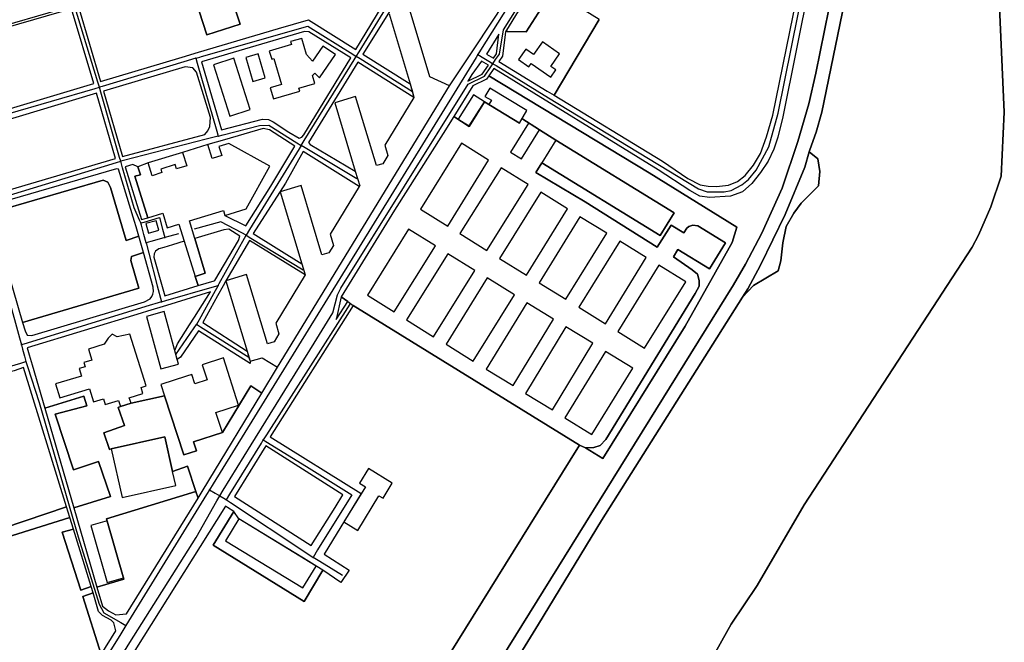
# Model space of a CAD drawing. Units: metres. Extents: x 92957 to 237079, y 464238 to 625000.
# Drawn here: x 115031 to 115794, y 551590 to 552073 of the extents above; entities that cross this region are included whole.
import ezdxf

# ---------------------------------------------------------------- set-up
doc = ezdxf.new("R2010")
doc.units = ezdxf.units.M
for name, color, linetype in [('0_TERREIN', 3, 'Continuous'), ('1_WATER', 5, 'Continuous'), ('2_GEBOUWEN', 1, 'Continuous'), ('3_WEGEN', 6, 'Continuous')]:
    doc.layers.add(name, color=color, linetype=linetype)

# ---------------------------------------------------------------- blocks, each defined once
blk = doc.blocks.new('09_west.gml_terrain')
for points in [[(115746.914, 552541.156), (115721.483, 552405.935), (115674.725, 552164.121), (115647.874, 552031.457), (115642.443, 552007.641), (115634.012, 551978.435), (115621.726, 551942.303), (115606.019, 551907.478), (115593.382, 551883.403), (115584.093, 551867.392), (115355.042, 551498.75)], [(115319.685, 551420.077), (115432.938, 551604.161), (115481.782, 551684.735), (115590.928, 551857.769), (115595.098, 551864.339), (115604.862, 551882.566), (115624.162, 551922.022), (115639.371, 551958.526), (115642.681, 551970.477), (115643.147, 551972.158), (115648.103, 551985.745), (115652.474, 552001.397), (115686.03, 552164.575), (115718.224, 552327.862), (115741.057, 552442.526)], [(115653.304, 552152.29), (115622.341, 551997.812), (115618.455, 551981.819), (115615.272, 551972.494), (115610.913, 551963.217), (115605.005, 551954.398), (115598.329, 551946.004), (115590.965, 551939.606), (115581.571, 551936.048), (115565.428, 551935.125), (115558.017, 551936.213), (115550.165, 551940.467), (115525.583, 551956.591), (115398.242, 552035.058), (115394.411, 552029.596), (115518.654, 551954.21), (115586.533, 551911.992), (115583.014, 551900.212), (115546.576, 551835.4), (115482.817, 551732.675), (115469.258, 551741.04), (115464.694, 551743.115), (115457.481, 551731.516), (115345.157, 551550.883)], [(115033.481, 550947.035), (115071.859, 551033.232), (115086.266, 551063.797), (115098.865, 551085.232), (115116.145, 551116.751), (115156.209, 551184.593), (115156.997, 551185.927), (115160.16, 551183.327), (115160.665, 551184.139), (115308.35, 551421.728), (115355.042, 551498.75), (115584.093, 551867.392), (115593.382, 551883.403), (115606.019, 551907.478), (115621.726, 551942.303), (115634.012, 551978.435), (115642.443, 552007.641), (115647.874, 552031.457), (115674.725, 552164.121), (115721.483, 552405.935), (115746.914, 552541.156)], [(115333.251, 552105.354), (115296.77, 552046.309), (115333.471, 552023.278), (115335.139, 552017.04), (115336.288, 552012.748), (115292.896, 552040.038), (115254.446, 551977.81), (115255.889, 551976.233), (115290.857, 551955.593), (115294.266, 551944.282), (115293.919, 551943.714), (115250.504, 551970.909), (115236.656, 551946.291), (115211.678, 551907.231), (115249.419, 551883.764), (115251.967, 551875.017), (115208.844, 551901.777), (115190.492, 551870.615), (115188.318, 551866.673), (115184.01, 551858.861), (115172.672, 551838.3), (115206.936, 551816.05), (115208.433, 551811.081), (115209.341, 551808.074), (115209.338, 551806.389), (115169.419, 551831.754), (115155.234, 551811.189), (115152.843, 551809.572), (115151.834, 551813.235), (115150.942, 551816.472), (115153.091, 551821.663), (115162.348, 551836.243), (115166.245, 551842.381), (115178.602, 551861.843), (115144.604, 551851.488), (115129.803, 551846.98), (115124.798, 551845.455), (115036.412, 551818.533), (115038.016, 551813.037), (115040.24, 551805.417), (115050.066, 551771.749), (115080.433, 551781.111), (115082.81, 551773.66), (115058.202, 551767.022), (115072.301, 551723.82), (115091.812, 551730.497), (115101.055, 551703.27), (115072.661, 551694.327), (115090.565, 551632.981), (115111.324, 551639.211), (115097.974, 551685.958), (115167.219, 551707.155), (115160.686, 551726.88), (115149.232, 551722.689), (115143.159, 551749.504), (115101.652, 551740.102), (115100.344, 551739.806), (115095.92, 551752.586), (115111.837, 551758.237), (115106.965, 551772.168), (115108.721, 551772.921), (115117.033, 551775.542), (115142.988, 551781.429), (115157.81, 551735.563), (115167.669, 551738.75), (115165.446, 551745.627), (115187.83, 551752.861), (115209.884, 551788.936), (115218.283, 551783.254), (115230.583, 551803.523), (115363.888, 552021.695), (115380.304, 552046.557), (115383.941, 552052.065), (115418.374, 552104.211)], [(115197.262, 552082.845), (115201.585, 552069.644), (115175.874, 552061.245), (115163.806, 552098.253)], [(115076.267, 552083.027), (115093.448, 552025.144), (115156.689, 552044.09), (115169.318, 552047.874), (115231.204, 552066.32), (115254.576, 552072.789), (115291.148, 552049.837), (115327.791, 552110.136)], [(115445.037, 552014.39), (115528.925, 551963.296), (115548.641, 551949.977), (115558.222, 551944.866), (115564.456, 551943.826), (115570.728, 551943.573), (115580.208, 551944.766), (115587.017, 551947.641), (115593.116, 551952.12), (115599.576, 551960.13), (115604.914, 551969.367), (115609.633, 551982.174), (115614.535, 551998.915), (115646.097, 552153.735)], [(115479.81, 552073.222), (115445.037, 552014.39)], [(115408.068, 552064.909), (115408.583, 552063.924), (115423.336, 552063.71), (115444.14, 552096.33), (115448.896, 552092.716), (115454.813, 552088.984), (115446.352, 552112.542), (115439.389, 552115.99), (115408.068, 552064.909)], [(115186.365, 552088.156), (115181.184, 552103.066), (115163.806, 552098.253), (115175.874, 552061.245), (115201.585, 552069.644), (115197.262, 552082.845), (115188.689, 552080.307), (115186.365, 552088.156)], [(115479.81, 552073.222), (115454.813, 552088.984), (115448.896, 552092.716), (115444.14, 552096.33), (115423.336, 552063.71), (115408.583, 552063.924), (115408.068, 552064.909), (115407.205, 552063.501), (115404.993, 552044.679), (115402.1, 552040.555), (115439.688, 552017.65), (115445.037, 552014.39), (115479.81, 552073.222)], [(115088.15, 552023.557), (115070.95, 552081.497), (115000, 552061.082), (114981.883, 552057.378), (114969.137, 552054.094), (114985.944, 551995.582), (114989.671, 551994.44), (115000, 551997.148), (115088.15, 552023.557)], [(115287.324, 552043.543), (115254.921, 552063.654), (115251.522, 552063.791), (115171.557, 552040.359), (115187.188, 551987.556), (115218.948, 551995.768), (115223.478, 551995.585), (115227.184, 551993.916), (115239.301, 551985.83), (115247.412, 551981.134), (115249.333, 551981.816), (115250.929, 551983.65), (115287.324, 552043.543)], [(115397.91, 552043.11), (115400.274, 552046.479), (115402.061, 552061.687), (115392.638, 552046.321), (115397.91, 552043.11)], [(115394.066, 552037.63), (115388.766, 552040.895), (115381.298, 552030.433), (115378.137, 552025.365), (115389.252, 552030.769), (115394.066, 552037.63)], [(115159.046, 552036.555), (115095.637, 552017.558), (115110.271, 551966.846), (115174.233, 551984.068), (115176.453, 551986.954), (115178.057, 551990.287), (115178.55, 551997.075), (115167.694, 552032.251), (115164.856, 552035.707), (115159.046, 552036.555)], [(115469.258, 551741.04), (115482.817, 551732.675), (115546.576, 551835.4), (115583.014, 551900.212), (115586.533, 551911.992), (115518.654, 551954.21), (115394.411, 552029.596), (115392.533, 552026.919), (115381.848, 552021.725), (115367.241, 551997.982), (115379.013, 551990.204), (115390.885, 552009.3), (115418.014, 551992.815), (115419.886, 551996.358), (115433.58, 551987.724), (115446.199, 551979.54), (115537.943, 551923.16), (115527.217, 551905.707), (115435.472, 551962.087), (115430.786, 551954.508), (115468.985, 551931.657), (115524.887, 551896.606), (115535.706, 551913.674), (115545.518, 551907.778), (115547.858, 551911.32), (115549.41, 551912.747), (115552.429, 551913.743), (115556.491, 551913.206), (115577.804, 551900.051), (115565.343, 551879.697), (115540.745, 551894.781), (115537.539, 551889.017), (115551.942, 551879.122), (115556.237, 551875.596), (115557.497, 551870.704), (115557.291, 551866.243), (115554.436, 551860.773), (115525.419, 551813.445), (115484.968, 551747.468), (115480.676, 551742.806), (115475.778, 551741.146), (115469.258, 551741.04)], [(115104.935, 551965.391), (115090.339, 552015.971), (115000, 551988.906), (114994.261, 551986.629), (114990.578, 551979.45), (114993.578, 551969.005), (115000, 551946.65), (115001.026, 551943.697), (115002.564, 551940.903), (115005.667, 551939.61), (115010.322, 551939.351), (115016.682, 551939.351), (115104.935, 551965.391)], [(115435.472, 551962.087), (115527.217, 551905.707), (115537.943, 551923.16), (115446.199, 551979.54), (115433.58, 551987.724), (115419.886, 551996.358), (115418.014, 551992.815), (115390.885, 552009.3), (115379.013, 551990.204), (115367.241, 551997.982), (115359.08, 551984.881), (115321.343, 551925.354), (115279.987, 551858.104), (115285.092, 551854.564), (115289.208, 551851.374), (115464.694, 551743.115), (115469.258, 551741.04), (115475.778, 551741.146), (115480.676, 551742.806), (115484.968, 551747.468), (115525.419, 551813.445), (115554.436, 551860.773), (115557.291, 551866.243), (115557.497, 551870.704), (115556.237, 551875.596), (115551.942, 551879.122), (115537.539, 551889.017), (115540.745, 551894.781), (115565.343, 551879.697), (115577.804, 551900.051), (115556.491, 551913.206), (115552.429, 551913.743), (115549.41, 551912.747), (115547.858, 551911.32), (115545.518, 551907.778), (115535.706, 551913.674), (115524.887, 551896.606), (115468.985, 551931.657), (115430.786, 551954.508), (115435.472, 551962.087)], [(115130.196, 551961.902), (115122.358, 551958.963), (115124.318, 551952.595), (115120.022, 551951.69), (115130.057, 551919.29), (115141.54, 551922.846), (115144.985, 551911.719), (115154.069, 551914.532), (115158.208, 551901.184), (115149.021, 551898.401), (115142.552, 551896.441), (115138.42, 551895.188), (115136.066, 551893.386), (115134.848, 551891.536), (115134.725, 551888.885), (115140.695, 551867.869), (115143.274, 551858.787), (115168.957, 551866.815), (115166.634, 551873.955), (115174.578, 551876.415), (115166.524, 551903.318), (115162.303, 551916.943), (115188.578, 551925.08), (115189.798, 551921.14), (115206.023, 551913.028), (115225.345, 551943.936), (115243.99, 551974.989), (115224.251, 551987.578), (115219.378, 551988.534), (115189.443, 551979.851), (115176.572, 551976.117), (115156.941, 551970.036), (115130.196, 551961.902)], [(115590.928, 551857.769), (115599.568, 551866.989), (115618.564, 551878.29), (115620.618, 551885.996), (115622.159, 551899.866), (115624.726, 551912.709), (115630.887, 551922.983), (115636.535, 551930.688), (115649.885, 551944.045), (115650.912, 551955.346), (115649.372, 551965.106), (115642.681, 551970.477), (115639.371, 551958.526), (115624.162, 551922.022), (115604.862, 551882.566), (115595.098, 551864.339), (115590.928, 551857.769)], [(115107.305, 551957.176), (115105.642, 551957.245), (115008.702, 551929.268), (115015.308, 551925.397), (115095.407, 551948.514), (115099.001, 551946.973), (115101.055, 551942.863), (115113.283, 551901.727), (115122.971, 551905.209), (115120.935, 551912.471), (115119.793, 551916.546), (115107.305, 551957.176)], [(115112.564, 551958.901), (115125.08, 551917.96), (115130.057, 551919.29), (115120.022, 551951.69), (115124.318, 551952.595), (115122.358, 551958.963), (115118.321, 551960.789), (115112.564, 551958.901)], [(115122.971, 551905.209), (115113.283, 551901.727), (115101.055, 551942.863), (115099.001, 551946.973), (115095.407, 551948.514), (115015.308, 551925.397), (115008.702, 551929.268), (115006.428, 551928.612), (115032.951, 551838.121), (115123.133, 551864.78), (115116.972, 551886.355), (115117.485, 551889.438), (115126.545, 551892.459), (115122.971, 551905.209)], [(115138.523, 551909.733), (115136.447, 551917.116), (115128.48, 551914.876), (115130.557, 551907.493), (115138.523, 551909.733)], [(115201.254, 551905.165), (115192.795, 551910.444), (115188.909, 551910.168), (115166.524, 551903.318), (115174.578, 551876.415), (115166.634, 551873.955), (115168.957, 551866.815), (115181.39, 551870.494), (115181.925, 551870.652), (115200.346, 551901.786), (115201.254, 551905.165)], [(115134.106, 551865.475), (115126.545, 551892.459), (115117.485, 551889.438), (115116.972, 551886.355), (115123.133, 551864.78), (115032.951, 551838.121), (115034.834, 551831.698), (115036.36, 551828.409), (115040.207, 551828.126), (115127.382, 551854.108), (115131.74, 551856.456), (115133.05, 551858.243), (115134.003, 551860.149), (115134.36, 551862.175), (115134.106, 551865.475)], [(115285.092, 551854.564), (115279.987, 551858.104), (115276.144, 551840.402), (115285.092, 551854.564)], [(115464.694, 551743.115), (115289.208, 551851.374), (115224.832, 551749.385), (115295.407, 551705.44), (115266.68, 551658.384), (115286.015, 551646.133), (115279.687, 551636.516), (115265.747, 551646.172), (115251.1, 551621.886), (115180.615, 551665.462), (115196.719, 551691.668), (115191.76, 551694.744), (115190.349, 551695.619), (115107.376, 551563.549)], [(115345.157, 551550.883), (115457.481, 551731.516), (115464.694, 551743.115)], [(115067.022, 551695.114), (115033.765, 551803.171), (115026.509, 551800.595), (115000, 551794.666), (114967.227, 551784.709), (115000, 551679.43), (115001.948, 551673.172), (115067.022, 551695.114)], [(115218.283, 551783.254), (115209.884, 551788.936), (115187.83, 551752.861), (115165.446, 551745.627), (115167.669, 551738.75), (115157.81, 551735.563), (115142.988, 551781.429), (115117.033, 551775.542), (115108.721, 551772.921), (115106.965, 551772.168), (115111.837, 551758.237), (115095.92, 551752.586), (115100.344, 551739.806), (115101.652, 551740.102), (115143.159, 551749.504), (115149.232, 551722.689), (115160.686, 551726.88), (115167.219, 551707.155), (115168.956, 551701.912), (115172.03, 551706.981), (115177.235, 551715.564), (115218.283, 551783.254)], [(115067.022, 551695.114), (115001.948, 551673.172), (115000, 551679.43), (114967.227, 551784.709), (114959.139, 551782.251), (114978.23, 551719.492), (114995.242, 551663.571), (115000, 551665.069), (115016.079, 551670.133), (115069.529, 551686.967), (115067.022, 551695.114)], [(115072.661, 551694.327), (115101.055, 551703.27), (115091.812, 551730.497), (115072.301, 551723.82), (115058.202, 551767.022), (115082.81, 551773.66), (115080.433, 551781.111), (115050.066, 551771.749), (115072.661, 551694.327)], [(115221.585, 551742.471), (115197.158, 551703.121), (115256.745, 551665.111), (115275.308, 551694.665), (115281.275, 551704.433), (115221.585, 551742.471)], [(115093.861, 551580.72), (115079.601, 551625.585), (115087.551, 551628.408), (115086.017, 551633.393), (115078.022, 551630.554), (115063.709, 551675.585), (115072.339, 551677.838), (115069.529, 551686.967), (115016.079, 551670.133), (115000, 551665.069), (114995.242, 551663.571), (114978.23, 551719.492)], [(115168.956, 551701.912), (115167.219, 551707.155), (115097.974, 551685.958), (115111.324, 551639.211), (115090.565, 551632.981), (115094.893, 551618.149), (115099.514, 551614.553), (115105.162, 551611.471), (115113.395, 551612.168), (115159.002, 551685.526), (115168.956, 551701.912)], [(115265.747, 551646.172), (115261.009, 551649.052), (115250.768, 551655.276), (115200.439, 551685.863), (115196.719, 551691.668), (115180.615, 551665.462), (115251.1, 551621.886), (115265.747, 551646.172)], [(115086.017, 551633.393), (115072.339, 551677.838), (115063.709, 551675.585), (115078.022, 551630.554), (115086.017, 551633.393)], [(115105.291, 551599.131), (115103.622, 551605.306), (115101.568, 551607.361), (115094.893, 551610.957), (115091.812, 551614.039), (115087.551, 551628.408), (115079.601, 551625.585), (115093.861, 551580.72), (115105.291, 551599.131)]]:
    blk.add_lwpolyline(points)
blk = doc.blocks.new('09_west.gml_water')
for points in [[(115761.516, 552545.269), (115744.478, 552459.708), (115741.057, 552442.526), (115752.946, 552330.909), (115781.668, 552139.666), (115790.226, 552082.684), (115793.952, 552001.384), (115791.403, 551951.626), (115783.515, 551927.769), (115773.966, 551905.855), (115768.94, 551896.715), (115638.87, 551696.789), (115602.336, 551634.135), (115582.205, 551604.3), (115566.547, 551575.957)], [(115566.547, 551575.957), (115582.205, 551604.3), (115602.336, 551634.135), (115638.87, 551696.789), (115768.94, 551896.715), (115773.966, 551905.855), (115783.515, 551927.769), (115791.403, 551951.626), (115793.952, 552001.384), (115790.226, 552082.684)], [(115686.03, 552164.575), (115652.474, 552001.397), (115648.103, 551985.745), (115643.147, 551972.158), (115642.681, 551970.477), (115649.372, 551965.106), (115650.912, 551955.346), (115649.885, 551944.045), (115636.535, 551930.688), (115630.887, 551922.983), (115624.726, 551912.709), (115622.159, 551899.866), (115620.618, 551885.996), (115618.564, 551878.29), (115599.568, 551866.989), (115590.928, 551857.769), (115481.782, 551684.735), (115432.938, 551604.161), (115319.685, 551420.077)]]:
    blk.add_lwpolyline(points)
blk = doc.blocks.new('09_west.gml_buildings')
for points in [[(115363.888, 552021.695), (115348.716, 552028.839), (115332.619, 552082.251)], [(115317.109, 552077.575), (115333.471, 552023.278), (115336.288, 552012.748), (115313.721, 551975.812), (115316.166, 551967.696), (115312.298, 551961.363), (115307.228, 551959.836), (115291.049, 552013.527), (115274.868, 552008.651), (115290.857, 551955.593), (115294.266, 551944.282), (115293.919, 551943.714), (115271.27, 551906.645), (115273.889, 551897.952), (115270.435, 551892.299), (115264.963, 551890.65), (115248.778, 551944.358), (115232.625, 551939.489), (115249.419, 551883.764), (115251.967, 551875.017), (115229.171, 551837.707), (115231.665, 551829.429), (115227.867, 551823.212), (115222.788, 551821.681), (115206.581, 551875.464), (115190.492, 551870.615), (115206.936, 551816.05), (115209.341, 551808.074), (115218.579, 551810.858), (115230.583, 551803.523), (115363.888, 552021.695)], [(115227.452, 552011.706), (115247.741, 552017.639), (115247.056, 552019.98), (115259.549, 552023.633), (115257.673, 552029.834), (115259.389, 552031.435), (115263.163, 552028.004), (115275.401, 552046.075), (115265.565, 552052.48), (115257.559, 552040.928), (115252.984, 552045.961), (115249.347, 552058.52), (115240.741, 552056.003), (115241.408, 552053.72), (115224.2, 552048.688), (115226.039, 552042.401), (115227.742, 552042.899), (115233.624, 552022.791), (115224.952, 552020.255), (115227.452, 552011.706)], [(115417.382, 552042.14), (115425.372, 552036.578), (115427.123, 552039.093), (115442.425, 552028.442), (115446.363, 552034.1), (115442.425, 552036.841), (115449.146, 552046.496), (115435.867, 552055.739), (115429.087, 552045.998), (115423.011, 552050.227), (115417.382, 552042.14)], [(115211.47, 552025.2), (115221.012, 552027.999), (115215.58, 552046.511), (115206.039, 552043.712), (115211.47, 552025.2)], [(115196.746, 552043.067), (115180.969, 552038.042), (115193.628, 551998.307), (115209.405, 552003.333), (115196.746, 552043.067)], [(115395.246, 552020.022), (115391.31, 552013.55), (115396.342, 552010.49), (115394.349, 552007.212), (115418.014, 551992.815), (115423.943, 552002.563), (115395.246, 552020.022)], [(115379.016, 551990.59), (115390.889, 552009.254), (115382.448, 552014.624), (115370.575, 551995.96), (115379.016, 551990.59)], [(115419.567, 551965.01), (115433.58, 551987.724), (115425.228, 551992.877), (115411.215, 551970.163), (115419.567, 551965.01)], [(115435.472, 551962.087), (115527.217, 551905.707), (115537.943, 551923.16), (115446.198, 551979.54), (115435.472, 551962.087)], [(115166.524, 551903.318), (115162.303, 551916.943), (115188.578, 551925.08), (115189.798, 551921.14), (115206.173, 551926.211), (115224.593, 551959.528), (115192.749, 551977.133), (115185.131, 551974.774), (115187.308, 551967.741), (115179.877, 551965.44), (115176.572, 551976.117), (115156.941, 551970.036), (115160.139, 551959.712), (115152.263, 551957.273), (115151.233, 551960.598), (115140.13, 551957.16), (115140.983, 551954.406), (115133.395, 551952.056), (115130.196, 551961.902), (115122.358, 551958.963), (115124.318, 551952.595), (115120.022, 551951.69), (115130.057, 551919.29), (115141.54, 551922.846), (115144.985, 551911.719), (115154.069, 551914.532), (115158.208, 551901.185), (115166.634, 551873.955), (115174.578, 551876.415), (115166.524, 551903.318)], [(115362.45, 551913.012), (115394.148, 551964.166), (115373.173, 551977.163), (115341.475, 551926.009), (115362.45, 551913.012)], [(115392.699, 551894.073), (115424.772, 551945.083), (115404.04, 551958.118), (115371.967, 551907.108), (115392.699, 551894.073)], [(115423.543, 551874.971), (115455.361, 551926.427), (115434.542, 551939.3), (115402.726, 551887.844), (115423.543, 551874.971)], [(115130.557, 551907.493), (115138.523, 551909.733), (115136.447, 551917.116), (115128.481, 551914.876), (115130.557, 551907.493)], [(115454.075, 551856.203), (115485.715, 551907.376), (115465.008, 551920.18), (115433.368, 551869.006), (115454.075, 551856.203)], [(115321.029, 551846.359), (115352.908, 551897.671), (115332.149, 551910.568), (115300.271, 551859.255), (115321.029, 551846.359)], [(115484.789, 551837.264), (115516.427, 551888.615), (115495.794, 551901.327), (115464.155, 551849.976), (115484.789, 551837.264)], [(115351.584, 551827.072), (115383.573, 551878.435), (115362.619, 551891.486), (115330.629, 551840.124), (115351.584, 551827.072)], [(115515.076, 551818.374), (115547.006, 551869.706), (115526.251, 551882.617), (115494.32, 551831.285), (115515.076, 551818.374)], [(115382.316, 551808.251), (115414.234, 551859.626), (115393.125, 551872.74), (115361.209, 551821.365), (115382.316, 551808.251)], [(115413.123, 551789.301), (115444.546, 551840.816), (115423.731, 551853.513), (115392.309, 551801.999), (115413.123, 551789.301)], [(115142.635, 551846.633), (115128.974, 551842.87), (115140.175, 551802.199), (115153.837, 551805.962), (115142.635, 551846.633)], [(115443.646, 551770.336), (115475.097, 551822.204), (115454.14, 551834.911), (115422.689, 551783.043), (115443.646, 551770.336)], [(115117.033, 551775.542), (115115.666, 551779.877), (115126.192, 551783.196), (115124.765, 551787.719), (115128.839, 551789.004), (115116.157, 551829.228), (115106.165, 551827.004), (115102.366, 551829.144), (115099.274, 551826.151), (115096.248, 551821.279), (115083.922, 551817.616), (115086.514, 551808.894), (115080.475, 551807.1), (115081.456, 551803.8), (115076.73, 551802.396), (115078.479, 551796.509), (115058.504, 551790.574), (115061.72, 551779.75), (115084.785, 551786.604), (115087.93, 551776.627), (115095.634, 551779.056), (115097.054, 551774.55), (115107.2, 551777.749), (115108.722, 551772.921), (115117.033, 551775.542)], [(115187.831, 551752.861), (115182.793, 551768.454), (115200.388, 551774.14), (115188.564, 551810.729), (115172.16, 551805.428), (115175.977, 551793.616), (115166.394, 551790.519), (115164.026, 551797.848), (115159.964, 551796.535), (115140.173, 551790.139), (115142.988, 551781.429), (115157.81, 551735.563), (115167.669, 551738.75), (115165.446, 551745.627), (115187.831, 551752.861)], [(115474.312, 551751.361), (115505.926, 551802.803), (115484.923, 551815.71), (115453.309, 551764.268), (115474.312, 551751.361)], [(115149.232, 551722.689), (115143.158, 551749.504), (115101.652, 551740.102), (115110.186, 551702.426), (115151.692, 551711.828), (115149.232, 551722.689)], [(115282.026, 551683.491), (115292.806, 551676.919), (115309.19, 551703.794), (115312.343, 551701.872), (115319.534, 551713.667), (115301.123, 551724.891), (115294.218, 551713.564), (115298.802, 551710.77), (115295.399, 551705.188), (115295.293, 551705.253), (115282.026, 551683.491)], [(115098.447, 551684.303), (115085.864, 551680.707), (115098.487, 551636.54), (115111.07, 551640.136), (115098.447, 551684.303)], [(115250.151, 551632.408), (115260.449, 551649.322), (115200.439, 551685.863), (115190.14, 551668.949), (115250.151, 551632.408)]]:
    blk.add_lwpolyline(points)
blk = doc.blocks.new('09_west.gml_roads')
for points in [[(115291.556, 552044.579), (115293.776, 552048.188), (115330.26, 552107.508), (115345.14, 552136.401), (115345.14, 552145.255), (115336.682, 552170.011), (115335.942, 552172.175)], [(115397.555, 552038.918), (115399.928, 552037.461), (115440.624, 552012.47), (115556.873, 551941.764), (115563.731, 551939.477), (115576.875, 551939.477), (115582.197, 551940.631), (115590.483, 551944.979), (115595.626, 551949.17), (115601.723, 551956.409), (115611.406, 551974.38), (115618.74, 552000.637), (115649.47, 552153.059), (115650.677, 552159.042)], [(115433.333, 552121.879), (115430.478, 552117.322), (115387.936, 552049.426), (115385.854, 552046.103)], [(115397.555, 552038.918), (115399.655, 552042.047), (115402.566, 552046.383), (115405.739, 552065.18), (115435.925, 552113.442), (115437.088, 552115.583), (115438.962, 552119.032)], [(115073.126, 552084.169), (115070.389, 552083.379), (115000.476, 552063.183), (114968.635, 552055.844), (114963.897, 552054.752)], [(115092.511, 552020.678), (115091.341, 552024.512), (115073.7, 552082.288), (115073.126, 552084.169)], [(115167.249, 552043.103), (115170.453, 552044.065), (115171.635, 552044.419), (115254.06, 552067.947), (115288.944, 552046.207), (115291.556, 552044.579)], [(115167.249, 552043.103), (115157.877, 552040.291), (115094.559, 552021.292), (115092.511, 552020.678)], [(115167.249, 552043.103), (115168.325, 552039.376), (115183.562, 551986.58), (115184.653, 551982.799)], [(115385.854, 552046.103), (115384.433, 552043.796), (115180.732, 551713.145), (115177.831, 551708.436)], [(115185.812, 551703.762), (115188.505, 551708.161), (115210.023, 551743.311), (115258.976, 551822.04), (115273.374, 551845.571), (115277.034, 551859.731), (115279.719, 551864.857), (115378.406, 552022.947), (115391.096, 552029.294), (115395.923, 552036.487), (115397.555, 552038.918)], [(115248.901, 551975.388), (115251.308, 551979.293), (115289.913, 552041.914), (115291.556, 552044.579)], [(115335.139, 552017.04), (115294.541, 552042.7), (115291.556, 552044.579)], [(115385.854, 552046.103), (115390.463, 552043.273), (115395.748, 552040.027), (115397.555, 552038.918)], [(114983.134, 551988.912), (114987.497, 551990.179), (115089.253, 552019.732), (115092.511, 552020.678)], [(115109.033, 551963.21), (115108.153, 551966.268), (115093.585, 552016.944), (115092.511, 552020.678)], [(115184.653, 551982.799), (115188.308, 551983.729), (115216.563, 551990.922), (115223.897, 551991.112), (115245.428, 551977.572), (115248.901, 551975.388)], [(115184.653, 551982.799), (115175.318, 551980.38), (115111.161, 551963.761), (115109.033, 551963.21)], [(115248.901, 551975.388), (115247.358, 551972.879), (115208.791, 551910.19), (115206.149, 551905.895)], [(115292.093, 551949.655), (115252.006, 551973.537), (115248.901, 551975.388)], [(114999.462, 551933.032), (115004.825, 551933.71), (115016.782, 551935.224), (115105.844, 551962.243), (115109.033, 551963.21)], [(115124.669, 551915.357), (115123.67, 551917.583), (115119.438, 551927.015), (115110.47, 551958.214), (115109.033, 551963.21)], [(114999.462, 551933.032), (115001.864, 551927.104), (115004.82, 551919.806), (115030.613, 551826.222), (115032.067, 551820.948)], [(115124.669, 551915.357), (115127.149, 551916.083), (115138.945, 551919.536), (115141.329, 551910.595), (115143.089, 551903.993)], [(115128.742, 551899.894), (115127.021, 551906.429), (115125.081, 551913.792), (115124.669, 551915.357)], [(115206.149, 551905.895), (115202.786, 551907.689), (115186.545, 551916.356), (115165.82, 551910.67)], [(115143.089, 551903.993), (115140.488, 551903.25), (115132.326, 551900.917), (115128.742, 551899.894)], [(115153.857, 551907.07), (115146.989, 551905.108), (115143.089, 551903.993)], [(115184.603, 551866.937), (115185.359, 551868.305), (115204.856, 551903.557), (115206.149, 551905.895)], [(115206.149, 551905.895), (115209.825, 551903.665), (115250.389, 551879.063)], [(115128.742, 551899.894), (115130.788, 551891.988), (115137.342, 551866.651), (115140.557, 551854.225)], [(115140.557, 551854.225), (115143.928, 551855.198), (115179.797, 551865.55), (115184.603, 551866.937)], [(115184.603, 551866.937), (115181.023, 551860.508), (115169.708, 551840.182), (115167.659, 551836.502)], [(115140.557, 551854.225), (115128.589, 551850.554), (115036.392, 551822.275), (115032.067, 551820.948)], [(115286.572, 551852.334), (115222.076, 551751.117), (115219.484, 551747.05)], [(115151.834, 551813.235), (115165.901, 551833.988), (115167.659, 551836.502)], [(115208.433, 551811.081), (115170.804, 551834.542), (115167.659, 551836.502)], [(115032.067, 551820.948), (115032.986, 551817.367), (115034.368, 551811.984), (115035.438, 551807.82)], [(114930.777, 551777.051), (115031.586, 551806.689), (115035.438, 551807.82)], [(115035.438, 551807.82), (115036.628, 551804.164), (115045.76, 551776.124), (115076, 551672.071), (115092.227, 551619.675), (115095.915, 551613.034), (115109.176, 551605.379), (115112.986, 551603.179)], [(115190.941, 551700.758), (115193.657, 551705.161), (115218.037, 551744.702), (115219.484, 551747.05)], [(115219.484, 551747.05), (115222.781, 551745.018), (115255.076, 551725.111), (115288.127, 551704.505), (115261.664, 551661.78), (115258.06, 551655.959)], [(115074.17, 551521.896), (115075.346, 551523.805), (115116.192, 551590.055), (115167.44, 551671.418), (115183.447, 551699.899), (115185.812, 551703.762)], [(115177.831, 551708.436), (115175.578, 551704.78), (115117.106, 551609.867), (115112.986, 551603.179)], [(115177.831, 551708.436), (115182.189, 551705.884), (115185.812, 551703.762)], [(115185.812, 551703.762), (115189.063, 551701.857), (115190.941, 551700.758)], [(115190.941, 551700.758), (115194.224, 551698.567), (115253.168, 551659.224), (115258.06, 551655.959)], [(115280.952, 551641.894), (115263.264, 551652.761), (115258.06, 551655.959)], [(115112.986, 551603.179), (115109.054, 551596.797), (115092.102, 551569.279), (115067.554, 551528.664), (115066.374, 551526.711)]]:
    blk.add_lwpolyline(points)
for p in [(115167.249, 552043.103), (115291.556, 552044.579), (115385.854, 552046.103), (115397.555, 552038.918), (115092.511, 552020.678), (115184.653, 551982.799), (115248.901, 551975.388), (115109.033, 551963.21), (115124.669, 551915.357), (115143.089, 551903.993), (115206.149, 551905.895), (115128.742, 551899.894), (115184.603, 551866.937), (115140.557, 551854.225), (115167.659, 551836.502), (115032.067, 551820.948), (115035.438, 551807.82), (115219.484, 551747.05), (115177.831, 551708.436), (115185.812, 551703.762), (115190.941, 551700.758), (115258.06, 551655.959), (115112.986, 551603.179)]:
    blk.add_point(p)

msp = doc.modelspace()

# ---------------------------------------------------------------- block references
at = {"layer": '0_TERREIN'}
msp.add_blockref('09_west.gml_terrain', (0, 0), dxfattribs=at)
at = {"layer": '1_WATER'}
msp.add_blockref('09_west.gml_water', (0, 0), dxfattribs=at)
at = {"layer": '2_GEBOUWEN'}
msp.add_blockref('09_west.gml_buildings', (0, 0), dxfattribs=at)
at = {"layer": '3_WEGEN'}
msp.add_blockref('09_west.gml_roads', (0, 0), dxfattribs=at)

doc.saveas('drawing.dxf')
